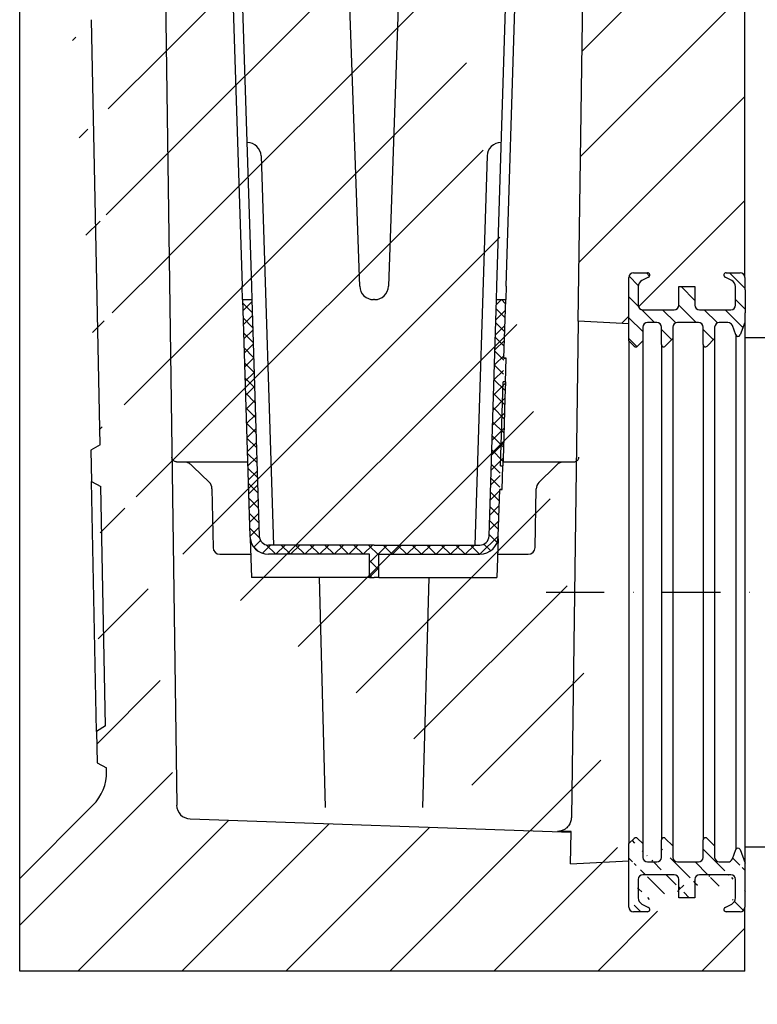
# Model space of a CAD drawing. Units: millimetres. Extents: x 0 to 2446, y 0 to 1711.
# Drawn here: x 1856 to 2015, y 685 to 897 of the extents above; entities that cross this region are included whole.
import ezdxf

# ---------------------------------------------------------------- set-up
doc = ezdxf.new("R2010")
doc.units = ezdxf.units.MM
doc.header["$LTSCALE"] = 5
doc.header["$PDSIZE"] = -1
doc.linetypes.add('STRICHPUNKT', pattern=[1, 0.5, -0.25, 0, -0.25])
for name, color, linetype in [('BEMASS', 3, 'Continuous'), ('DUENN', 4, 'Continuous'), ('DUENN-18', 94, 'Continuous'), ('MITTE', 1, 'STRICHPUNKT'), ('SCHRAFF', 6, 'Continuous'), ('SICHTBAR', 7, 'Continuous')]:
    doc.layers.add(name, color=color, linetype=linetype)
doc.styles.add('BEMSTIL', font='isocp3.shx', dxfattribs={"width": 0.8})
doc.dimstyles.new('BEMASS$0', dxfattribs={"dimscale": 10, "dimtxt": 3.5, "dimasz": 3.5, "dimexe": 2, "dimexo": 0, "dimgap": 1, "dimtad": 1, "dimdec": 1, "dimtxsty": 'BEMSTIL', "dimcen": 3, "dimclrd": 3, "dimclre": 3, "dimclrt": 4, "dimadec": 0, "dimazin": 0, "dimtfac": 1, "dimtdec": 1, "dimtofl": 0, "dimtmove": 0, "dimatfit": 0, "dimfxl": 1, "dimtolj": 1, "dimlwd": -1, "dimlwe": -1, "dimarcsym": 0})

# ---------------------------------------------------------------- blocks, each defined once
blk = doc.blocks.new('*D10')
at = {"layer": 'BEMASS', "color": 3, "transparency": 16777216}
for p, q in [((1856.181341600852, 671.9369386249174), (1856.181341600852, 568.3990265926751)), ((2012.681341600852, 671.9369386249174), (2012.681341600852, 568.3990265926751)), ((1891.181341600852, 588.3990265926751), (1977.681341600852, 588.3990265926751))]:
    blk.add_line(p, q, dxfattribs=at)
for points in [[(1891.181341600852, 594.2323599260085), (1891.181341600852, 582.5656932593417), (1856.181341600852, 588.3990265926751)], [(1977.681341600852, 594.2323599260085), (1977.681341600852, 582.5656932593417), (2012.681341600852, 588.3990265926751)]]:
    blk.add_solid(points, dxfattribs=at)
at = {"layer": 'Defpoints', "color": 0, "transparency": 16777216}
for p in [(1856.181341600852, 691.9369386249174), (2012.681341600852, 691.9369386249174), (2012.681341600852, 588.3990265926751)]:
    blk.add_point(p, dxfattribs=at)
at = {"layer": 'BEMASS', "color": 4, "transparency": 16777216, "insert": (1934.431341600852, 618.5240265926751), "char_height": 35, "attachment_point": 5, "style": 'BEMSTIL', "bg_fill": 3, "box_fill_scale": 1.1, "bg_fill_color": 256, "bg_fill_true_color": 13158600, "bg_fill_transparency": 0}
blk.add_mtext('\\A1;156,5', dxfattribs=at)

msp = doc.modelspace()

# ---------------------------------------------------------------- hatches: boundary and pattern name
at = {"layer": 'DUENN-18'}
h = msp.add_hatch(dxfattribs=at)
h.set_pattern_fill('ANSI31', color=256, angle=90)
h.set_pattern_definition([(135, (118.725512948012, -140.2784840503081), (-2.245064030267288, -2.245064030267288), [])])
edge = h.paths.add_edge_path()
edge.add_line((2012.781341600851, 837.7826674356479), (2012.781341600851, 836.5451674356482))
edge.add_line((2012.781341600851, 836.5451674356482), (2012.781341600851, 835.307667435648))
edge.add_line((2012.781341600851, 835.307667435648), (2012.781341600851, 834.0701674356478))
edge.add_line((2012.781341600851, 834.0701674356478), (2012.781341600851, 833.1701674356477))
edge.add_line((2012.781341600851, 833.1701674356482), (2012.681341600852, 833.1701674356482))
edge.add_line((2012.681341600852, 833.1701674356482), (2012.681341600852, 831.9869386249175))
edge.add_line((2012.681341600852, 831.9869386249175), (2011.68763603025, 829.3127767554668))
edge.add_arc((2011.218948881686, 829.4869386249175), 0.5000000000000425, 200.3848217249162, 339.6151782750975, ccw=False)
edge.add_line((2010.750261733122, 829.3127767554665), (2009.99871589798, 831.3352623638189))
edge.add_arc((2009.061341600851, 830.986938624917), 1.000000000000114, 20.38482172490249, 90)
edge.add_line((2009.061341600851, 831.9869386249175), (2007.181341600851, 831.9869386249175))
edge.add_arc((2007.181341600852, 830.986938624917), 1.000000000000227, 90, 180)
edge.add_line((2006.181341600851, 830.986938624917), (2006.181341600851, 828.5298318437308))
edge.add_line((2006.181341600851, 828.5298318437308), (2004.534894991445, 826.8833852343239))
edge.add_arc((2004.181341600851, 827.236938624917), 0.5000000000001648, 179.9999999998958, 315.00000000001404, ccw=False)
edge.add_line((2003.681341600851, 827.236938624917), (2003.681341600851, 830.986938624917))
edge.add_arc((2002.681341600852, 830.986938624917), 1.000000000000114, 0, 90)
edge.add_line((2002.681341600852, 831.9869386249175), (1998.181341600851, 831.9869386249175))
edge.add_arc((1998.181341600851, 830.986938624917), 1.000000000000114, 90, 180)
edge.add_line((1997.181341600852, 830.986938624917), (1997.181341600852, 828.5298318437308))
edge.add_line((1997.181341600852, 828.5298318437308), (1995.534894991445, 826.8833852343239))
edge.add_arc((1995.181341600852, 827.236938624917), 0.5, 179.9999999998828, 314.99999999997715, ccw=False)
edge.add_line((1994.681341600852, 827.236938624917), (1994.681341600852, 830.986938624917))
edge.add_arc((1993.681341600851, 830.986938624917), 1.000000000000227, 0, 90)
edge.add_line((1993.681341600851, 831.9869386249175), (1991.681341600851, 831.9869386249175))
edge.add_arc((1991.681341600851, 830.986938624917), 1.000000000000114, 90, 180)
edge.add_line((1990.681341600851, 830.986938624917), (1990.681341600851, 828.0298318437306))
edge.add_line((1990.681341600851, 828.0298318437308), (1989.534894991445, 826.8833852343241))
edge.add_arc((1989.181341600851, 827.236938624917), 0.5000000000001648, 224.9999999999906, 315.00000000001404, ccw=False)
edge.add_line((1988.827788210257, 826.8833852343241), (1987.681341600851, 828.029831843731))
edge.add_line((1987.681341600851, 828.0298318437308), (1987.681341600851, 841.7369386249175))
edge.add_arc((1988.681341600851, 841.7369386249175), 1, 90, 180, ccw=False)
edge.add_line((1988.681341600851, 842.7369386249175), (1991.681341600851, 842.7369386249175))
edge.add_arc((1991.681341600851, 842.236938624917), 0.5000000000001137, -62.98111437256438, 90, ccw=False)
edge.add_line((1991.90848368356, 841.7915102083757), (1990.499915352726, 841.0732238745425))
edge.add_arc((1991.181341600851, 839.736938624917), 1.500000000000119, 117.0188856274356, 179.9999999999544)
edge.add_line((1989.681341600852, 839.736938624917), (1989.681341600852, 835.736938624917))
edge.add_arc((1990.681341600851, 835.7369386249175), 1.000000000000114, 180, 270)
edge.add_line((1990.681341600851, 834.736938624917), (1997.431341600851, 834.736938624917))
edge.add_arc((1997.431341600852, 835.7369386249175), 1.000000000000114, 270, 360)
edge.add_line((1998.431341600851, 835.7369386249175), (1998.431341600851, 839.7369386249172))
edge.add_line((1998.431341600851, 839.736938624917), (2001.931341600851, 839.736938624917))
edge.add_line((2001.931341600852, 839.736938624917), (2001.931341600852, 835.736938624917))
edge.add_arc((2002.931341600851, 835.7369386249175), 1.000000000000114, 180, 270)
edge.add_line((2002.931341600851, 834.736938624917), (2009.681341600851, 834.736938624917))
edge.add_arc((2009.681341600852, 835.7369386249175), 1.000000000000114, 270, 360)
edge.add_line((2010.681341600851, 835.7369386249175), (2010.681341600851, 839.7369386249172))
edge.add_arc((2009.181341600851, 839.736938624917), 1.500000000000119, 0, 62.98111437256438)
edge.add_line((2009.862767848977, 841.0732238745422), (2008.454199518143, 841.7915102083753))
edge.add_arc((2008.681341600851, 842.236938624917), 0.5000000000001137, 90, 242.9811143725644, ccw=False)
edge.add_line((2008.681341600851, 842.7369386249175), (2011.681341600851, 842.7369386249175))
edge.add_arc((2011.681341600851, 841.7369386249175), 1.000000000000227, 0, 90, ccw=False)
edge.add_line((2012.681341600852, 841.7369386249175), (2012.681341600852, 839.9201674356482))
edge.add_line((2012.681341600852, 839.9201674356482), (2012.781341600851, 839.9201674356482))
edge.add_line((2012.781341600851, 839.9201674356482), (2012.781341600851, 839.0201674356483))
edge.add_line((2012.781341600851, 839.0201674356481), (2012.781341600851, 837.7826674356479))
edge = h.paths.add_edge_path()
edge.add_line((1987.681341600851, 831.736938624917), (1987.681341600851, 841.736938624917))
edge.add_line((1987.681341600851, 705.7369386249171), (1987.681341600851, 715.7369386249171))
edge.add_spline(control_points=[(2012.781341600851, 708.7129606572008), (2012.781341600851, 708.7136965154206), (2012.781341600851, 708.7151680886033), (2012.781341600851, 708.7322550255873), (2012.781341600851, 708.7608945918972), (2012.781341600851, 708.8051521332187), (2012.781341600851, 708.8711921544585), (2012.781341600851, 708.931855320102), (2012.781341600851, 708.9780602688521), (2012.781341600851, 708.9862641199489)], knot_values=[0, 0, 0, 0, 0.1353742486776742, 0.2707221426803251, 0.4060034556907333, 0.5414046105746105, 0.676747199107298, 0.9426053287177337, 1, 1, 1, 1], degree=3, periodic=0)
edge.add_line((2012.781341600851, 708.7129606572008), (2012.681341600852, 708.7129606572008))
edge.add_line((2012.781341600851, 708.9888689446226), (2012.78134160085, 710.7746058012145))
edge.add_line((2012.78134160085, 710.7746058012145), (2012.781341600852, 715.2178285435667))
edge.add_line((1987.681341600851, 705.7369386249173), (1987.681341600851, 719.4440454061038))
edge.add_line((1989.681341600852, 711.7369386249173), (1989.681341600852, 707.7369386249171))
edge.add_line((1990.681341600851, 719.4440454061038), (1990.681341600851, 716.4869386249171))
edge.add_line((1997.181341600852, 718.9440454061038), (1997.181341600852, 716.4869386249171))
edge.add_line((1995.534894991444, 720.5904920155104), (1997.181341600851, 718.9440454061038))
edge.add_arc((1995.181341600852, 720.2369386249171), 0.5, 45.00000000002281, 179.9999999998958)
edge.add_line((1994.681341600852, 716.4869386249171), (1994.681341600852, 720.2369386249171))
edge.add_arc((1993.681341600851, 716.4869386249171), 1.000000000000227, 270, 360)
edge.add_line((1987.681341600851, 719.4440454061038), (1988.827788210257, 720.5904920155104))
edge.add_arc((1997.431341600852, 711.7369386249173), 0.9999999999998863, 0, 90)
edge.add_line((1998.431341600851, 707.7369386249171), (1998.431341600851, 711.7369386249171))
edge.add_line((2001.931341600852, 707.7369386249171), (1998.431341600851, 707.7369386249171))
edge.add_line((2001.931341600852, 711.7369386249173), (2001.931341600852, 707.7369386249171))
edge.add_arc((2002.931341600851, 711.7369386249173), 0.9999999999998863, 90, 180)
edge.add_line((2009.681341600852, 712.7369386249171), (2002.931341600851, 712.7369386249171))
edge.add_arc((2009.681341600852, 711.7369386249173), 0.9999999999998863, 0, 90)
edge.add_line((2010.681341600851, 707.7369386249171), (2010.681341600851, 711.7369386249171))
edge.add_arc((2009.181341600851, 707.7369386249171), 1.5, 297.0188856274356, 360)
edge.add_line((2008.454199518143, 705.6823670414589), (2009.862767848977, 706.4006533752921))
edge.add_arc((2008.681341600851, 705.2369386249171), 0.5000000000000396, 117.0188856274356, 270)
edge.add_line((2011.681341600851, 704.7369386249173), (2008.681341600851, 704.7369386249173))
edge.add_arc((2011.681341600851, 705.7369386249173), 1.000000000000227, 270, 360)
edge.add_line((2012.681341600852, 708.7129606572008), (2012.681341600852, 705.7369386249173))
edge.add_line((2011.68763603025, 718.161100494368), (2012.781341600852, 715.2178285435663))
edge.add_arc((2011.218948881686, 717.9869386249171), 0.5000000000000822, 20.38482172491679, 159.6151782750746)
edge.add_line((2009.99871589798, 716.1386148860157), (2010.750261733122, 718.161100494368))
edge.add_arc((2009.061341600851, 716.4869386249171), 1.000000000000046, 270, 339.6151782751002)
edge.add_line((2007.181341600852, 715.4869386249171), (2009.061341600851, 715.4869386249171))
edge.add_arc((2007.181341600852, 716.4869386249171), 1.000000000000227, 180, 270)
edge.add_line((2006.181341600851, 718.9440454061038), (2006.181341600851, 716.4869386249171))
edge.add_line((2004.534894991445, 720.5904920155104), (2006.181341600851, 718.9440454061038))
edge.add_arc((2004.181341600851, 720.2369386249171), 0.5000000000001648, 44.99999999998595, 179.9999999999088)
edge.add_line((2003.681341600851, 716.4869386249171), (2003.681341600851, 720.2369386249171))
edge.add_arc((2002.681341600852, 716.4869386249171), 1, 270, 360)
edge.add_line((1998.181341600851, 715.4869386249171), (2002.681341600851, 715.4869386249171))
edge.add_arc((1998.181341600851, 716.4869386249171), 1, 180, 270)
edge.add_line((1991.681341600851, 715.4869386249171), (1993.681341600851, 715.4869386249171))
edge.add_arc((1991.681341600851, 716.4869386249171), 1, 180, 270)
edge.add_arc((1991.681341600851, 705.2369386249171), 0.5000000000000396, 270, 422.9811143725644)
edge.add_line((1989.534894991445, 720.5904920155107), (1990.681341600851, 719.4440454061038))
edge.add_line((1997.431341600852, 712.7369386249171), (1990.681341600851, 712.7369386249171))
edge.add_line((1990.499915352726, 706.4006533752923), (1991.90848368356, 705.6823670414591))
edge.add_arc((1989.181341600851, 720.2369386249171), 0.5000000000003256, 44.99999999999056, 134.9999999999772)
edge.add_arc((1991.181341600851, 707.7369386249171), 1.499999999999917, 179.9999999999544, 242.9811143725644)
edge.add_arc((1990.681341600851, 711.7369386249173), 0.9999999999998863, 90, 180)
edge.add_line((1991.681341600851, 704.7369386249173), (1988.681341600851, 704.7369386249173))
edge.add_arc((1988.681341600851, 705.7369386249173), 1, 180, 270)
h = msp.add_hatch(dxfattribs=at)
h.set_pattern_fill('ANSI37', color=256, scale=0.7)
h.set_pattern_definition([(45, (42.8963814952408, -90.27848405030807), (-1.571544821187102, 1.571544821187102), []), (135, (42.8963814952408, -90.27848405030807), (-1.571544821187102, -1.571544821187101), [])])
edge = h.paths.add_edge_path()
edge.add_line((1933.681341566336, 776.9369386249169), (1933.681341566336, 781.9369386249169))
edge.add_line((1933.681341566336, 781.9369386249169), (1955.489237946593, 781.9369386249165))
edge.add_arc((1955.48923794659, 785.9369386249169), 4.00000000000017, 270, 358.2000000000024)
edge.add_line((1959.487264188053, 785.8112955886046), (1959.806074690263, 795.9560102604079))
edge.add_line((1959.806074690263, 795.9560102604078), (1960.305827970446, 795.9403048808688))
edge.add_line((1960.305827970446, 795.940304880869), (1960.466470195111, 801.0520233536672))
edge.add_line((1960.466470195111, 801.0520233536672), (1959.966716914928, 801.0677287332062))
edge.add_line((1959.966716914928, 801.067728733206), (1960.536526358309, 819.1993592169292))
edge.add_line((1960.536526358309, 819.1993592169297), (1961.036279638492, 819.1836538373907))
edge.add_line((1961.036279638492, 819.1836538373905), (1961.196921863157, 824.2953723101887))
edge.add_line((1961.196921863157, 824.2953723101887), (1960.697168582974, 824.3110776897279))
edge.add_line((1960.697168582974, 824.3110776897279), (1961.09395224775, 836.936938624917))
edge.add_line((1961.09395224775, 836.9369386249173), (1959.092964881275, 836.9369386249173))
edge.add_line((1959.092964881275, 836.9369386249173), (1957.488251067322, 785.8741171067609))
edge.add_arc((1955.48923794659, 785.9369386249169), 2.000000000000199, 270, 358.2000000000024, ccw=False)
edge.add_line((1955.489237946593, 783.9369386249165), (1932.681341566335, 783.9369386249169))
edge.add_line((1932.681341566336, 783.9369386249169), (1909.873445186077, 783.9369386249169))
edge.add_arc((1909.873445186077, 785.9369386249169), 2, 181.800000000004, 270, ccw=False)
edge.add_line((1907.874432065346, 785.8741171067608), (1906.269718251393, 836.9369386249172))
edge.add_line((1906.269718251393, 836.9369386249173), (1904.268730884918, 836.9369386249173))
edge.add_line((1904.268730884918, 836.9369386249173), (1905.875418944614, 785.8112955886047))
edge.add_arc((1909.873445186077, 785.9369386249169), 4, 181.800000000004, 270)
edge.add_line((1909.873445186077, 781.9369386249169), (1931.681341566334, 781.9369386249169))
edge.add_line((1931.681341566334, 781.9369386249169), (1931.681341566334, 776.9369386249169))
edge.add_line((1931.681341566334, 776.9369386249169), (1932.681341566336, 776.9369386249169))
edge.add_line((1932.681341566335, 776.9369386249172), (1933.681341566336, 776.9369386249169))
edge = h.paths.add_edge_path()
edge.add_line((1961.197153151822, 824.3027320348706), (1961.196921863157, 824.2953723101889))
edge.add_line((1960.305827970446, 795.940304880869), (1960.30559668178, 795.9329451561873))
edge.add_line((1961.197153151822, 824.3027320348706), (1960.69739987164, 824.3184374144096))
edge.add_line((1959.805843401597, 795.9486505357263), (1960.30559668178, 795.9329451561873))

# ---------------------------------------------------------------- linework, layer by layer
at = {"layer": 'DUENN', "linetype": 'STRICHPUNKT', "ltscale": 5}
for p, q in [((2012.681341600852, 828.7369386249175), (2092.681341600852, 828.7369386249175)), ((2012.681341600852, 718.7369386249173), (2092.681341600852, 718.7369386249173))]:
    msp.add_line(p, q, dxfattribs=at)
at = {"layer": 'DUENN-18'}
for p, q in [((1903.943077803316, 910.9718381216194), (1906.178729735866, 839.8322401348096)), ((1929.580235409698, 839.8322401348096), (1927.062283854453, 911.9369386249173)), ((1938.300399278215, 911.9369386249173), (1935.78244772297, 839.8322401348096)), ((1959.183953396801, 839.8322401348096), (1961.419605329351, 910.9718381216194)), ((1902.068892261883, 906.9369386249173), (1904.177742369392, 839.8322401348096)), ((1961.184940763275, 839.8322401348096), (1963.293790870784, 906.9369386249173)), ((1905.203199451661, 870.8741171067609), (1905.297478249791, 870.8741171067609)), ((1960.159483681006, 870.8741171067609), (1960.065204882877, 870.8741171067609)), ((1908.295997930888, 867.9683493839952), (1910.936791401401, 783.9369386249169)), ((1957.066685201779, 867.9683493839952), (1954.425891731266, 783.9369386249169)), ((1904.268730884918, 836.9369386249173), (1904.177742369392, 839.8322401348096)), ((1906.178729735866, 839.8322401348096), (1906.269718251393, 836.9369386249173)), ((1959.092964881275, 836.9369386249173), (1959.183953396801, 839.8322401348096)), ((1961.184940763275, 839.8322401348096), (1961.09395224775, 836.9369386249173)), ((1904.268730884918, 836.9369386249173), (1905.875418944614, 785.8112955886046)), ((1904.268730884918, 836.9369386249173), (1906.269718251393, 836.9369386249173)), ((1906.269718251393, 836.9369386249173), (1907.874432065346, 785.8741171067608)), ((1932.784275241912, 836.9369386249173), (1932.578407890755, 836.9369386249173)), ((1957.488251067322, 785.8741171067608), (1959.092964881275, 836.9369386249173)), ((1959.092964881275, 836.9369386249173), (1961.09395224775, 836.9369386249173)), ((1960.697168582974, 824.3110776897279), (1961.09395224775, 836.9369386249173)), ((1993.681341600851, 831.9869386249175), (1991.681341600851, 831.9869386249175)), ((2002.681341600852, 831.9869386249175), (1998.181341600851, 831.9869386249175)), ((2009.061341600851, 831.9869386249175), (2007.181341600852, 831.9869386249175)), ((2012.681341600852, 831.9869386249175), (2011.68763603025, 829.3127767554665)), ((1990.681341600851, 830.986938624917), (1990.681341600851, 828.0298318437308)), ((1994.681341600852, 827.236938624917), (1994.681341600852, 830.986938624917)), ((1997.181341600852, 830.986938624917), (1997.181341600852, 828.5298318437308)), ((2003.681341600851, 827.236938624917), (2003.681341600851, 830.986938624917)), ((2006.181341600851, 830.986938624917), (2006.181341600851, 828.5298318437308)), ((2010.750261733122, 829.3127767554665), (2009.99871589798, 831.3352623638189)), ((2010.750261733121, 829.3127767554665), (2010.750261733122, 718.161100494368)), ((1988.827788210257, 826.8833852343241), (1987.681341600851, 828.0298318437308)), ((1990.681341600851, 828.0298318437308), (1989.534894991445, 826.8833852343241)), ((1990.681341600851, 828.0298318437308), (1990.681341600851, 719.4440454061038)), ((1994.681341600852, 827.236938624917), (1994.681341600852, 720.2369386249171)), ((1997.181341600852, 828.5298318437308), (1995.534894991444, 826.8833852343241)), ((1997.181341600852, 828.5298318437308), (1997.181341600852, 718.9440454061038)), ((2003.681341600851, 827.236938624917), (2003.681341600851, 720.2369386249171)), ((2006.181341600851, 828.5298318437308), (2004.534894991445, 826.8833852343241)), ((2006.181341600851, 828.5298318437308), (2006.181341600851, 718.9440454061038)), ((1960.697168582974, 824.3110776897279), (1961.196921863157, 824.2953723101887)), ((1961.197153151822, 824.3027320348706), (1960.69739987164, 824.3184374144093)), ((1961.036279638492, 819.1836538373905), (1961.196921863157, 824.2953723101887)), ((1961.197153151822, 824.3027320348706), (1961.196921863157, 824.2953723101887)), ((1959.966716914928, 801.067728733206), (1960.536526358309, 819.1993592169297)), ((1961.036279638492, 819.1836538373905), (1960.536526358309, 819.1993592169297)), ((1961.036279638492, 819.1836538373905), (1960.924600683708, 815.6299718749879)), ((1960.924600683708, 815.6299718749879), (1960.578149149895, 804.6057053160698)), ((1960.578149149895, 804.6057053160698), (1960.466470195111, 801.0520233536672)), ((1890.034211139953, 801.9298479229917), (1891.684586860745, 801.9369386249173)), ((1891.684586860745, 801.9369386249173), (1905.368650196437, 801.9369386249173)), ((1960.494279777852, 801.9369386249173), (1973.608869989645, 801.9369386249173)), ((1973.608869989645, 801.9369386249173), (1975.870550887794, 801.9151854277325)), ((1893.073903601663, 801.3756182255943), (1893.641295575999, 800.8276941650624)), ((1893.641295575999, 800.8276941650624), (1897.073581697446, 797.5131739856556)), ((1959.966716914928, 801.067728733206), (1960.466470195111, 801.0520233536672)), ((1960.305827970446, 795.940304880869), (1960.466470195111, 801.0520233536672)), ((1968.262996448552, 797.4194922085712), (1971.703777449389, 800.8602732094082)), ((1971.703777449389, 800.8602732094082), (1972.194656427271, 801.3511521872902)), ((1871.681392754301, 797.6663824697944), (1873.703818012207, 796.5514253363053)), ((1874.725171914947, 744.8709178576747), (1873.703818012207, 796.5514253363053)), ((1897.683960346841, 796.1093991978528), (1897.905615918273, 783.4107600152612)), ((1959.487264188053, 785.8112955886046), (1959.806074690263, 795.9560102604078)), ((1959.805843401597, 795.9486505357263), (1960.30559668178, 795.9329451561871)), ((1960.305827970446, 795.940304880869), (1959.806074690263, 795.9560102604078)), ((1960.305827970446, 795.940304880869), (1960.30559668178, 795.9329451561871)), ((1967.457067214395, 783.4107600152612), (1967.677514620612, 796.0401834590725)), ((1905.917006485116, 785.3482172939517), (1906.181341566334, 776.9369386249169)), ((1959.445676647551, 785.3482172939517), (1959.181341566334, 776.9369386249169)), ((1932.681341566336, 783.9369386249169), (1909.873445186077, 783.9369386249169)), ((1932.681341566335, 783.9369386249169), (1955.489237946593, 783.9369386249165)), ((1899.405387461007, 781.9369386249174), (1906.024210236117, 781.9369386249174)), ((1931.681341566334, 781.9369386249169), (1909.873445186077, 781.9369386249169)), ((1931.681341566334, 776.9369386249169), (1931.681341566334, 781.9369386249169)), ((1933.681341566336, 781.9369386249169), (1955.489237946593, 781.9369386249165)), ((1933.681341566336, 776.9369386249169), (1933.681341566336, 781.9369386249169)), ((1959.338472896551, 781.9369386249174), (1965.95729567166, 781.9369386249174)), ((1931.681341566334, 776.9369386249169), (1906.181341566334, 776.9369386249169)), ((1920.835989605564, 776.9369386249172), (1922.136540365045, 727.2709088827296)), ((1931.681341566334, 776.9369386249169), (1932.681341566336, 776.9369386249172)), ((1933.681341566336, 776.9369386249169), (1932.681341566335, 776.9369386249172)), ((1933.681341566336, 776.9369386249169), (1959.181341566336, 776.9369386249165)), ((1943.226142767622, 727.2709088827296), (1944.526693527104, 776.9369386249172)), ((1874.725171914947, 744.8709178576747), (1872.748378084262, 743.6769247738181)), ((1987.681341600851, 719.4440454061038), (1988.827788210257, 720.5904920155107)), ((1989.534894991445, 720.5904920155107), (1990.681341600851, 719.4440454061038)), ((1990.681341600851, 719.4440454061038), (1990.681341600851, 716.4869386249171)), ((1994.681341600852, 716.4869386249171), (1994.681341600852, 720.2369386249171)), ((1995.534894991444, 720.5904920155104), (1997.181341600852, 718.9440454061038)), ((1997.181341600852, 718.9440454061038), (1997.181341600852, 716.4869386249171)), ((2003.681341600851, 716.4869386249171), (2003.681341600851, 720.2369386249171)), ((2004.534894991445, 720.5904920155104), (2006.181341600851, 718.9440454061038)), ((2006.181341600851, 718.9440454061038), (2006.181341600851, 716.4869386249171)), ((2009.99871589798, 716.1386148860157), (2010.750261733122, 718.161100494368)), ((2011.68763603025, 718.161100494368), (2012.781341600851, 715.2178285435665)), ((1991.681341600851, 715.4869386249171), (1993.681341600851, 715.4869386249171)), ((1998.181341600851, 715.4869386249171), (2002.681341600852, 715.4869386249171)), ((2007.181341600852, 715.4869386249171), (2009.061341600851, 715.4869386249171))]:
    msp.add_line(p, q, dxfattribs=at)
for centre, radius, start, end in [((1905.297478249791, 867.8741171067609), 3.000000000000114, 1.800000000004032, 90), ((1960.065204882877, 867.8741171067609), 3.000000000000186, 90, 178.199999999996), ((1932.578407890755, 839.9369386249173), 3, 181.9999999999971, 270), ((1932.784275241912, 839.9369386249173), 3.00000000000022, 270, 358.0000000000028), ((1991.681341600851, 830.986938624917), 1.000000000000114, 90, 180), ((1993.681341600851, 830.986938624917), 1.000000000000227, 0, 90), ((1998.181341600851, 830.986938624917), 1.000000000000114, 90, 180), ((2002.681341600852, 830.986938624917), 1.000000000000114, 0, 90), ((2007.181341600852, 830.986938624917), 1.000000000000227, 90, 180), ((2009.061341600851, 830.986938624917), 1.000000000000114, 20.38482172489885, 90), ((2011.218948881686, 829.4869386249175), 0.5000000000000425, 200.3848217249176, 339.6151782751012), ((1995.181341600852, 827.236938624917), 0.5, 179.9999999998828, 314.9999999999741), ((2004.181341600851, 827.236938624917), 0.5000000000001648, 179.9999999998958, 315.000000000011), ((1989.181341600851, 827.236938624917), 0.5000000000001648, 224.9999999999908, 315.000000000011), ((1895.684264956528, 796.0744943849782), 2.000000000000023, 0.9999999999952632, 46.00000000000673), ((1969.677210010925, 796.0052786461979), 1.999999999999855, 135.0000000000092, 178.9999999999982), ((1909.873445186077, 785.9369386249169), 4, 181.800000000004, 270), ((1909.873445186077, 785.9369386249169), 2, 181.800000000004, 270), ((1955.48923794659, 785.9369386249169), 2.000000000000199, 270, 358.2000000000025), ((1955.48923794659, 785.9369386249169), 4.00000000000017, 270, 358.2000000000025), ((1899.405387461007, 783.4369386249174), 1.5, 181.0000000000018, 270), ((1965.95729567166, 783.4369386249174), 1.500000000000021, 270, 358.9999999999982), ((1989.181341600851, 720.2369386249171), 0.5000000000003256, 44.99999999999079, 134.9999999999741), ((1995.181341600852, 720.2369386249171), 0.5, 45.00000000002591, 179.9999999998958), ((2004.181341600851, 720.2369386249171), 0.5000000000001648, 44.99999999998906, 179.9999999999088), ((2011.218948881686, 717.9869386249171), 0.5000000000000822, 20.38482172491791, 159.6151782750752), ((1991.681341600851, 716.4869386249171), 1, 180, 270), ((1993.681341600851, 716.4869386249171), 1.000000000000227, 270, 0), ((1998.181341600851, 716.4869386249171), 1, 180, 270), ((2002.681341600852, 716.4869386249171), 1, 270, 0), ((2007.181341600852, 716.4869386249171), 1.000000000000227, 180, 270), ((2009.061341600851, 716.4869386249171), 1.000000000000046, 270, 339.6151782751015)]:
    msp.add_arc(centre, radius, start, end, dxfattribs=at)
for points, knots in [([(1890.034211139953, 801.9298479229917), (1889.924168791897, 801.9298479229917), (1889.832347569296, 801.9467484313557), (1889.669222571961, 801.9949592361152), (1889.598714178816, 802.0268165657706), (1889.412453667926, 802.1336629023378), (1889.31961560575, 802.2206125088944), (1889.175316859717, 802.4045268159623), (1889.123973444337, 802.5023436172121), (1889.05445747636, 802.7031866059231), (1889.036573205442, 802.8061982815427), (1889.034428695583, 802.908989736846)], [0, 0, 0, 0, 0.124999999999997, 0.124999999999997, 0.249999999999994, 0.249999999999994, 0.499999999999996, 0.499999999999996, 0.749999999999998, 0.749999999999998, 1, 1, 1, 1]), ([(1891.684586860745, 801.9369386249173), (1891.813583012279, 801.9369386249173), (1891.940508287323, 801.9245755182797), (1892.190379244718, 801.8761060392353), (1892.314543467632, 801.8394596751659), (1892.552268025116, 801.74347151147), (1892.665189474872, 801.6847070963149), (1892.879314595379, 801.5459450750418), (1892.981002584547, 801.4653316949916), (1893.073903601663, 801.3756182255947)], [0, 0, 0, 0, 0.25, 0.25, 0.5, 0.5, 0.75, 0.75, 1, 1, 1, 1]), ([(1972.194656427271, 801.3511521872902), (1972.2880113264, 801.4445070864194), (1972.388965153216, 801.5271544974735), (1972.605449002367, 801.6719027898389), (1972.7223494396, 801.7344988450413), (1972.96425698119, 801.8347308948864), (1973.088783736068, 801.872543926564), (1973.344926355666, 801.9237429315876), (1973.476980743584, 801.9369386249173), (1973.608869989645, 801.9369386249173)], [0, 0, 0, 0, 0.25, 0.25, 0.5, 0.5, 0.75, 0.75, 1, 1, 1, 1]), ([(1975.870550887794, 801.9151854277325), (1975.980593235849, 801.9151854277325), (1976.072414458451, 801.9320859360964), (1976.235539455785, 801.9802967408559), (1976.30604784893, 802.0121540705113), (1976.492308359821, 802.1190004070786), (1976.585146421997, 802.2059500136352), (1976.729445168029, 802.389864320703), (1976.780788583409, 802.4876811219528), (1976.850304551386, 802.6885241106638), (1976.868188822304, 802.7915357862871), (1976.870333332163, 802.8943272415868)], [0, 0, 0, 0, 0.124999999999997, 0.124999999999997, 0.249999999999994, 0.249999999999994, 0.499999999999996, 0.499999999999996, 0.749999999999998, 0.749999999999998, 1, 1, 1, 1])]:
    msp.add_open_spline(points, degree=3, knots=knots, dxfattribs=at)
at = {"layer": 'MITTE', "ltscale": 5}
msp.add_line((1969.844512310128, 773.7369386249173), (2109.302876791696, 773.7369386249173), dxfattribs=at)
at = {"layer": 'SICHTBAR'}
for p, q in [((1882.681341600851, 1251.436938624917), (1890.098824105705, 727.7626737822228)), ((1976.744700879223, 832.3101036779544), (1982.681341600851, 1251.436938624918)), ((2012.681341600851, 841.7369386249175), (2012.681341600852, 912.4369386249173)), ((1856.181341600852, 719.1491040473207), (1856.181341600852, 904.6113362725496)), ((1873.524813418742, 805.6090577656482), (1871.710883463805, 897.3939134854404)), ((1988.681341600851, 842.7369386249175), (1991.681341600851, 842.7369386249175)), ((2008.681341600851, 842.7369386249175), (2011.681341600851, 842.7369386249175)), ((1987.681341600851, 828.0298318437308), (1987.681341600851, 841.7369386249175)), ((1991.90848368356, 841.7915102083757), (1990.499915352726, 841.0732238745422)), ((2009.862767848977, 841.0732238745422), (2008.454199518143, 841.7915102083757)), ((2012.681341600852, 841.7369386249175), (2012.681341600852, 839.9201674356482)), ((1989.681341600852, 839.736938624917), (1989.681341600852, 835.7369386249175)), ((1998.431341600851, 835.7369386249175), (1998.431341600851, 839.736938624917)), ((1998.431341600851, 839.736938624917), (2001.931341600852, 839.736938624917)), ((2001.931341600852, 839.736938624917), (2001.931341600852, 835.7369386249175)), ((2010.681341600851, 835.7369386249175), (2010.681341600851, 839.736938624917)), ((2012.681341600852, 839.9201674356482), (2012.781341600851, 839.9201674356482)), ((2012.781341600851, 839.0201674356481), (2012.781341600851, 839.9201674356482)), ((2012.781341600851, 839.0201674356481), (2012.781341600851, 837.7826674356479)), ((2012.781341600851, 837.7826674356479), (2012.781341600851, 836.5451674356482)), ((2012.781341600851, 836.5451674356482), (2012.781341600851, 835.307667435648)), ((1990.681341600851, 834.736938624917), (1997.431341600852, 834.736938624917)), ((2002.931341600851, 834.736938624917), (2009.681341600852, 834.736938624917)), ((2012.781341600851, 835.307667435648), (2012.781341600851, 834.0701674356478)), ((2012.781341600851, 833.1701674356482), (2012.781341600851, 834.0701674356478)), ((1976.744700879223, 832.3101036779544), (1975.247190721354, 725.0932435018473)), ((1987.681341600851, 831.736938624917), (1976.744700879223, 832.3101036779544)), ((2012.781341600851, 833.1701674356482), (2012.681341600852, 833.1701674356482)), ((2012.681341600852, 833.1701674356482), (2012.681341600852, 831.9869386249175)), ((2012.681341600852, 831.9869386249175), (2012.681341600852, 717.3516661447769)), ((1987.681341600851, 828.0298318437308), (1987.681341600851, 719.4440454061038)), ((1873.524813418742, 805.6090577656482), (1871.548019588056, 804.4150646817916)), ((1871.548019588056, 804.4150646817916), (1871.681392754301, 797.6663824697944)), ((1872.748378084262, 743.6769247738181), (1871.681392754301, 797.6663824697944)), ((1872.748378084262, 743.6769247738181), (1872.881751250506, 736.9282425618209)), ((1872.881751250506, 736.9282425618209), (1874.904176508412, 735.8132854283314)), ((1874.919909727747, 735.0171845299857), (1874.904176508412, 735.8132854283314)), ((1856.181341600852, 711.9369386249174), (1871.992929818136, 727.7485268422016)), ((1892.954840378555, 724.8083513202133), (1975.181341600851, 721.9369386249174)), ((1975.038169052173, 715.0743380285486), (1975.181341600851, 721.9369386249174)), ((1975.181341600851, 721.9369386249174), (1975.184415299435, 722.0842683045827)), ((1856.181341600852, 711.9369386249174), (1856.181341600852, 719.1491040473207)), ((1987.681341600851, 705.7369386249173), (1987.681341600851, 719.4440454061038)), ((2012.781341600851, 717.3516661447769), (2012.681341600852, 717.3516661447769)), ((1975.038169052173, 715.0743380285486), (1987.681341600851, 715.7369386249171)), ((1987.681341600851, 705.7369386249171), (1987.681341600851, 715.7369386249171)), ((2012.781341600851, 714.1486459966151), (2012.781341600851, 716.5116033442456)), ((1997.431341600852, 712.7369386249171), (1990.681341600851, 712.7369386249171)), ((2009.681341600852, 712.7369386249171), (2002.931341600851, 712.7369386249171)), ((1989.681341600852, 711.7369386249173), (1989.681341600852, 707.7369386249171)), ((1998.431341600851, 707.7369386249171), (1998.431341600851, 711.7369386249173)), ((2001.931341600852, 711.7369386249173), (2001.931341600852, 707.7369386249171)), ((2010.681341600851, 707.7369386249171), (2010.681341600851, 711.7369386249173)), ((2012.78134160085, 710.7746058012145), (2012.781341600848, 712.0978373669976)), ((2012.781341600851, 710.6153044072008), (2012.78134160085, 710.7746058012145)), ((2012.78134160085, 710.4354766559646), (2012.781341600851, 710.6153044072008)), ((2012.781341600851, 708.9888689446226), (2012.78134160085, 710.4354766559646)), ((2012.681341600852, 708.7129606572008), (2012.681341600852, 705.7369386249173)), ((2012.781341600851, 708.7129606572008), (2012.681341600852, 708.7129606572008)), ((1990.499915352726, 706.4006533752923), (1991.90848368356, 705.6823670414589)), ((2001.931341600852, 707.7369386249171), (1998.431341600851, 707.7369386249171)), ((2008.454199518143, 705.6823670414589), (2009.862767848977, 706.4006533752923)), ((1991.681341600851, 704.7369386249173), (1988.681341600851, 704.7369386249173)), ((2011.681341600851, 704.7369386249173), (2008.681341600851, 704.7369386249173))]:
    msp.add_line(p, q, dxfattribs=at)
for centre, radius, start, end in [((1988.681341600851, 841.7369386249175), 1, 90, 180), ((1991.681341600851, 842.236938624917), 0.5000000000001137, 297.0188856274354, 90), ((2008.681341600851, 842.236938624917), 0.5000000000001137, 90, 242.9811143725646), ((2011.681341600851, 841.7369386249175), 1.000000000000227, 0, 90), ((1991.181341600851, 839.736938624917), 1.500000000000119, 117.0188856274354, 179.9999999999544), ((2009.181341600851, 839.736938624917), 1.500000000000119, 0, 62.98111437256461), ((1990.681341600851, 835.7369386249175), 1.000000000000114, 180, 270), ((1997.431341600852, 835.7369386249175), 1.000000000000114, 270, 0), ((2002.931341600851, 835.7369386249175), 1.000000000000114, 180, 270), ((2009.681341600852, 835.7369386249175), 1.000000000000114, 270, 0), ((1864.92186200627, 734.8195946540669), 10.00000000000025, 315.0000000000092, 1.132180275134007), ((1893.059538868663, 727.8065238012708), 3.000000000000099, 181.1951727079066, 267.9999999999964), ((1990.681341600851, 711.7369386249173), 0.9999999999998863, 90, 180), ((1997.431341600852, 711.7369386249173), 0.9999999999998863, 0, 90), ((2002.931341600851, 711.7369386249173), 0.9999999999998863, 90, 180), ((2009.681341600852, 711.7369386249173), 0.9999999999998863, 0, 90), ((1991.181341600851, 707.7369386249171), 1.499999999999917, 179.9999999999544, 242.9811143725646), ((2009.181341600851, 707.7369386249171), 1.5, 297.0188856274354, 0), ((1988.681341600851, 705.7369386249173), 1, 180, 270), ((1991.681341600851, 705.2369386249171), 0.5000000000000396, 270, 62.98111437256461), ((2008.681341600851, 705.2369386249171), 0.5000000000000396, 117.0188856274354, 270), ((2011.681341600851, 705.7369386249173), 1.000000000000227, 270, 0)]:
    msp.add_arc(centre, radius, start, end, dxfattribs=at)
for points, knots in [([(1975.247190721354, 725.093243501847), (1975.240491059952, 724.772112804936), (1975.185810045826, 724.4604180822452), (1975.032450152955, 724.0061228349431), (1974.969242617462, 723.8569094481105), (1974.815351372998, 723.5629118731016), (1974.724221164797, 723.4175103998533), (1974.510736250537, 723.1359553433423), (1974.387852706568, 722.9988184740697), (1974.102067126397, 722.7376535111376), (1973.941013689489, 722.6146255055613), (1973.561753995474, 722.3896052063275), (1973.33942494805, 722.2859256093212), (1972.954914512301, 722.1718949650614), (1972.818282543228, 722.141110505546), (1972.538401880517, 722.0997434293141), (1972.391583914975, 722.0887903624745), (1972.246443474558, 722.0890241913932)], [0, 0, 0, 0, 0.2500000000000008, 0.2500000000000008, 0.3750000000000012, 0.3750000000000012, 0.5000000000000016, 0.5000000000000016, 0.625000000000002, 0.625000000000002, 0.7500000000000023, 0.7500000000000023, 0.8750000000000027, 0.8750000000000027, 0.9375000000000013, 0.9375000000000013, 1, 1, 1, 1]), ([(2012.781341600851, 717.3045720942456), (2012.781341600851, 717.3142685612546), (2012.781341600851, 717.3336339769845), (2012.781341600851, 717.3506346848773), (2012.781341600851, 717.3500725602772), (2012.781341600851, 717.3498612139389)], [0, 0, 0, 0, 0.3849175334007305, 0.7687426821682948, 1, 1, 1, 1]), ([(2012.781341600851, 716.5116033442456), (2012.781341600851, 716.5395468244395), (2012.781341600851, 716.5953912997965), (2012.781341600851, 716.6809584554743), (2012.781341600851, 716.7685831510008), (2012.781341600851, 716.8571255992953), (2012.781341600851, 716.9452494680546), (2012.781341600851, 717.0284073308911), (2012.781341600851, 717.1042072163126), (2012.781341600851, 717.1711419427235), (2012.781341600851, 717.2279254599406), (2012.781341600851, 717.2717334024566), (2012.781341600851, 717.2936206192652), (2012.781341600851, 717.3045720942456)], [0, 0, 0, 0, 0.09335873051947628, 0.1865755192145805, 0.2799247820587763, 0.3733346758555505, 0.4666271323563911, 0.5599939530252539, 0.6480039508465714, 0.7360182517656347, 0.8240639588436811, 0.9119687455134218, 0.9999999999999999, 0.9999999999999999, 0.9999999999999999, 0.9999999999999999]), ([(2012.781341600851, 714.133397168866), (2012.781341600851, 714.139455337153), (2012.781341600851, 714.1476476976158), (2012.781341600851, 714.1457265930677), (2012.781341600851, 714.1452261260393)], [0, 0, 0, 0, 0.739489957035278, 0.9999999999999999, 0.9999999999999999, 0.9999999999999999, 0.9999999999999999]), ([(2012.781341600851, 713.6697097982038), (2012.781341600851, 713.6997628669752), (2012.781341600851, 713.7680960241747), (2012.781341600851, 713.8718421897089), (2012.781341600851, 713.9644692229682), (2012.781341600851, 714.0365502151436), (2012.781341600851, 714.0798797409267), (2012.781341600851, 714.1153595090706), (2012.781341600851, 714.1273841158169), (2012.781341600851, 714.133397168866)], [0, 0, 0, 0, 0.1526833142548506, 0.347163645553722, 0.5415896207105361, 0.6562583715528414, 0.7707693086056577, 0.8853703628753534, 1, 1, 1, 1]), ([(2012.781341600851, 713.652928418866), (2012.781341600851, 713.6584955946322), (2012.781341600851, 713.6659528725007), (2012.781341600851, 713.6642417312374), (2012.781341600851, 713.6638080298577)], [0, 0, 0, 0, 0.7465426210839871, 1, 1, 1, 1]), ([(2012.781341600851, 713.3971159717074), (2012.781341600851, 713.4035925673189), (2012.781341600851, 713.4316060872303), (2012.781341600851, 713.4762779437846), (2012.781341600851, 713.5296837374268), (2012.781341600851, 713.574904533537), (2012.781341600851, 713.6104501579426), (2012.781341600851, 713.6357562262048), (2012.781341600851, 713.6472027587721), (2012.781341600851, 713.652928418866)], [0, 0, 0, 0, 0.04824839112805457, 0.2086910078394267, 0.3693306168310729, 0.5269342313256281, 0.68470444886649, 0.8422862867667092, 1, 1, 1, 1]), ([(2012.781341600851, 713.3841726766356), (2012.781341600851, 713.388567363498), (2012.781341600851, 713.3937419184559), (2012.781341600851, 713.391373854684), (2012.781341600851, 713.3910169587965)], [0, 0, 0, 0, 0.8492878901074677, 0.9999999999999999, 0.9999999999999999, 0.9999999999999999, 0.9999999999999999]), ([(2012.781341600851, 713.0337964206323), (2012.781341600851, 713.056899746363), (2012.781341600851, 713.1063350191513), (2012.781341600851, 713.1798092152673), (2012.781341600851, 713.2474260338751), (2012.781341600851, 713.3026300453774), (2012.781341600851, 713.3417077644923), (2012.781341600851, 713.3696952779616), (2012.781341600851, 713.3793463841638), (2012.781341600851, 713.3841726766356)], [0, 0, 0, 0, 0.1457758020711709, 0.3119233406201429, 0.4779792033645045, 0.6084914788925313, 0.7389734753527206, 0.8694667404447435, 1, 1, 1, 1]), ([(2012.781341600851, 713.0218679891356), (2012.781341600851, 713.0255149631909), (2012.781341600851, 713.030018792526), (2012.781341600851, 713.0281139354362), (2012.781341600851, 713.0277515356353)], [0, 0, 0, 0, 0.8097496117418355, 1, 1, 1, 1]), ([(2012.781341600851, 712.8852421829416), (2012.781341600851, 712.8957934369186), (2012.781341600851, 712.9226230839123), (2012.781341600851, 712.9570307034538), (2012.781341600851, 712.9880226133806), (2012.781341600851, 713.0087089136433), (2012.781341600851, 713.0174805173975), (2012.781341600851, 713.0218679891356)], [0, 0, 0, 0, 0.1394552872540765, 0.3546058256713436, 0.5698008347942998, 0.7848185198564004, 1, 1, 1, 1]), ([(2012.781341600851, 712.645404816934), (2012.781341600851, 712.6571919135157), (2012.781341600851, 712.694552167835), (2012.781341600851, 712.7489491916805), (2012.781341600851, 712.8038132034613), (2012.781341600851, 712.8416470927419), (2012.781341600851, 712.8659810433779), (2012.781341600851, 712.8732783298182), (2012.781341600851, 712.8769273934546)], [0, 0, 0, 0, 0.1001237334564623, 0.3173511067242473, 0.4880120677034647, 0.6586412522177337, 0.8293009595011406, 1, 1, 1, 1]), ([(2012.781341600851, 712.3421837440477), (2012.781341600851, 712.353350003062), (2012.781341600851, 712.3865341333841), (2012.781341600851, 712.4377460408515), (2012.781341600851, 712.4929606393335), (2012.781341600851, 712.540953961278), (2012.781341600851, 712.5796120380675), (2012.781341600851, 712.6085877130232), (2012.781341600851, 712.6275729431833), (2012.781341600851, 712.6343022372504), (2012.781341600851, 712.6376695809548)], [0, 0, 0, 0, 0.06820427108640446, 0.2026909296412757, 0.3371278944970412, 0.4716868319726975, 0.6036851424411417, 0.7359098106086401, 0.8678490748461345, 1, 1, 1, 1]), ([(2012.781341600851, 712.100442191671), (2012.781341600851, 712.1063052148726), (2012.781341600851, 712.1354729983055), (2012.781341600851, 712.1855721124183), (2012.781341600851, 712.2444229534616), (2012.781341600851, 712.2891571808424), (2012.781341600851, 712.3169696419155), (2012.781341600851, 712.3338550962866), (2012.781341600851, 712.3359409809929), (2012.781341600851, 712.3369840947008)], [0, 0, 0, 0, 0.04664308179141122, 0.2320433096745744, 0.4173988194295261, 0.563041657766823, 0.7086797261076495, 0.8543159312176859, 1, 1, 1, 1]), ([(2012.781341600851, 708.7129606572008), (2012.781341600851, 708.7136965154206), (2012.781341600851, 708.7151680886033), (2012.781341600851, 708.7322550255873), (2012.781341600851, 708.7608945918972), (2012.781341600851, 708.8051521332187), (2012.781341600851, 708.8711921544585), (2012.781341600851, 708.931855320102), (2012.781341600851, 708.9780602688521), (2012.781341600851, 708.9862641199489)], [0, 0, 0, 0, 0.1353742486776742, 0.2707221426803251, 0.4060034556907333, 0.5414046105746105, 0.676747199107298, 0.9426053287177337, 1, 1, 1, 1])]:
    msp.add_open_spline(points, degree=3, knots=knots, dxfattribs=at)
msp.add_open_spline([(1975.184415299435, 722.0842683045827), (1974.205151145466, 722.0858611487023), (1973.22582620658, 722.0874463540628), (1972.246443474558, 722.0890241913932)], degree=3, dxfattribs=at)

# ---------------------------------------------------------------- dimensions: what is measured, and where the dimension line sits
at = {"layer": 'BEMASS'}
dim = msp.add_linear_dim(base=(2012.681341600852, 588.3990265926751), p1=(1856.181341600852, 691.9369386249174), p2=(2012.681341600852, 691.9369386249174), dimstyle='BEMASS$0', override={"dimexo": 2, "dimdec": 1, "dimdle": 1, "dimtofl": 1, "dimtfill": 1}, dxfattribs=at)
dim.commit()
dim.dimension.update_dxf_attribs({"geometry": '*D10', "text_midpoint": (1934.431341600852, 618.5240265926751)})

# ---------------------------------------------------------------- next in the draw order: hatches: boundary and pattern name
at = {"layer": 'SCHRAFF'}
h = msp.add_hatch(dxfattribs=at)
h.set_pattern_fill('ANSI31', color=256, scale=5)
h.set_pattern_definition([(45, (-450.9685238669747, -235.8053104332266), (-11.22532015133644, 11.22532015133644), [])])
edge = h.paths.add_edge_path(flags=17)
edge.add_line((2008.181341600855, 1278.236938624917), (2008.181341600855, 1278.036322021203))
edge.add_arc((2006.681341600854, 1278.036322021207), 1.500000000000227, -85.00000000000023, 0, ccw=False)
edge.add_line((2006.812075214976, 1276.54202997407), (1991.050607986734, 1275.163080271063))
edge.add_arc((1991.181341600854, 1273.668788223926), 1.499999999999773, 94.9999999999998, 179.9999999999935)
edge.add_line((1989.681341600855, 1273.668788223926), (1989.681341600855, 1268.861435385948))
edge.add_arc((1991.181341600854, 1268.861435385948), 1.499999999999987, 179.9999999999935, 265.0000000000002)
edge.add_line((1991.050607986734, 1267.36714333881), (1996.812075214976, 1266.863080271063))
edge.add_arc((1996.681341600854, 1265.368788223926), 1.500000000000227, 1.9610979506978765e-11, 85.00000000000023, ccw=False)
edge.add_line((1998.181341600855, 1265.368788223926), (1998.181341600855, 1262.851678099217))
edge.add_arc((1997.681341600855, 1261.437464536844), 1.500000000000225, 1.3017142919125035e-11, 70.52877936552773, ccw=False)
edge.add_line((1999.181341600854, 1261.437464536844), (1999.181341600854, 1259.448924049474))
edge.add_arc((1997.681341600855, 1259.448924049474), 1.500000000000213, -85.00000000000023, 1.3017142919125035e-11, ccw=False)
edge.add_line((1997.812075214976, 1257.954632002336), (1993.812075214976, 1257.604677348233))
edge.add_arc((1993.681341600854, 1259.09896939537), 1.500000000000007, 270, 275.0000000000259, ccw=False)
edge.add_arc((1993.681341600854, 1258.09896939537), 0.5, 180, 270, ccw=False)
edge.add_line((1993.181341600855, 1258.09896939537), (1993.181341600855, 1262.570607450904))
edge.add_arc((1992.181341600855, 1262.570607450904), 1.000000000000067, 2.605510395054913e-11, 85.00000000000021)
edge.add_line((1992.268497343603, 1263.566802148996), (1983.137763729481, 1264.365637829907))
edge.add_arc((1983.181341600855, 1264.863735178953), 0.5000000000001664, 179.9999999999739, 264.9999999999741, ccw=False)
edge.add_line((1982.681341600851, 1264.863735178948), (1982.681341600851, 1251.436938624918))
edge.add_line((1982.681341600851, 1251.436938624918), (1976.744700879222, 832.3101036779544))
edge.add_line((1976.744700879223, 832.3101036779544), (1987.681341600851, 831.736938624917))
edge.add_line((1987.681341600851, 831.736938624917), (1987.681341600851, 841.7369386249175))
edge.add_arc((1988.681341600851, 841.7369386249175), 1, 90, 180, ccw=False)
edge.add_line((1988.681341600851, 842.7369386249175), (1991.681341600851, 842.7369386249175))
edge.add_arc((1991.681341600851, 842.236938624917), 0.5000000000001137, -62.98111437256449, 90, ccw=False)
edge.add_line((1991.90848368356, 841.7915102083757), (1990.499915352726, 841.0732238745422))
edge.add_arc((1991.181341600851, 839.736938624917), 1.500000000000119, 117.0188856274355, 179.9999999999544)
edge.add_line((1989.681341600852, 839.736938624917), (1989.681341600852, 835.7369386249175))
edge.add_arc((1990.681341600851, 835.7369386249175), 1.000000000000114, 180, 270)
edge.add_line((1990.681341600851, 834.736938624917), (1997.431341600852, 834.736938624917))
edge.add_arc((1997.431341600852, 835.7369386249175), 1.000000000000114, 270, 360)
edge.add_line((1998.431341600851, 835.7369386249175), (1998.431341600851, 839.736938624917))
edge.add_line((1998.431341600851, 839.736938624917), (2001.931341600852, 839.736938624917))
edge.add_line((2001.931341600852, 839.736938624917), (2001.931341600852, 835.7369386249175))
edge.add_arc((2002.931341600851, 835.7369386249175), 1.000000000000114, 180, 270)
edge.add_line((2002.931341600851, 834.736938624917), (2009.681341600852, 834.736938624917))
edge.add_arc((2009.681341600852, 835.7369386249175), 1.000000000000114, 270, 360)
edge.add_line((2010.681341600851, 835.7369386249175), (2010.681341600851, 839.736938624917))
edge.add_arc((2009.181341600851, 839.736938624917), 1.500000000000119, 0, 62.98111437256453)
edge.add_line((2009.862767848977, 841.0732238745422), (2008.454199518143, 841.7915102083757))
edge.add_arc((2008.681341600851, 842.236938624917), 0.5000000000001137, 90, 242.9811143725645, ccw=False)
edge.add_line((2008.681341600851, 842.7369386249175), (2011.681341600851, 842.7369386249175))
edge.add_arc((2011.681341600851, 841.7369386249175), 1.000000000000227, 0, 90, ccw=False)
edge.add_line((2012.681341600851, 841.7369386249175), (2012.681341600852, 912.4369386249173))
edge.add_line((2012.681341600852, 912.4369386249173), (2009.181341600851, 915.9369386249173))
edge.add_line((2009.181341600852, 915.9369386249173), (2009.181341600851, 1278.236938624917))
edge.add_line((2009.181341600854, 1278.236938624917), (2008.181341600855, 1278.236938624917))
h.paths.add_polyline_path([(1987.681341600851, 705.7369386249171), (1987.681341600851, 715.7369386249171)], flags=17)
edge = h.paths.add_edge_path()
edge.add_line((1857.181341600852, 1278.236938624917), (1857.181341600852, 1278.036322021203))
edge.add_line((1856.181341600852, 1278.236938624917), (1857.181341600852, 1278.236938624917))
edge.add_arc((1858.681341600852, 1278.036322021207), 1.500000000000227, 180, 265.0000000000002)
edge.add_line((1858.55060798673, 1276.54202997407), (1874.312075214973, 1275.163080271063))
edge.add_arc((1874.181341600852, 1273.668788223926), 1.499999999999773, 6.513775987637282e-12, 85.00000000000021)
edge.add_line((1875.681341600852, 1268.861435385948), (1875.681341600852, 1273.668788223926))
edge.add_arc((1874.181341600852, 1268.861435385948), 1.499999999999987, 274.9999999999998, 360.0000000000065)
edge.add_line((1868.55060798673, 1266.863080271063), (1874.312075214973, 1267.36714333881))
edge.add_arc((1868.681341600852, 1265.368788223926), 1.500000000000227, 94.9999999999998, 179.9999999999805)
edge.add_line((1867.181341600852, 1262.851678099217), (1867.181341600852, 1265.368788223926))
edge.add_arc((1867.681341600852, 1261.437464536844), 1.500000000000225, 109.4712206344723, 179.999999999987)
edge.add_line((1866.181341600852, 1261.437464536844), (1866.181341600852, 1259.448924049474))
edge.add_arc((1867.681341600852, 1259.448924049474), 1.500000000000213, 179.999999999987, 265.0000000000002)
edge.add_line((1867.55060798673, 1257.954632002336), (1871.55060798673, 1257.604677348233))
edge.add_arc((1871.681341600852, 1259.09896939537), 1.500000000000007, 264.9999999999741, 270)
edge.add_arc((1871.681341600852, 1258.09896939537), 0.5, 270, 360)
edge.add_line((1872.181341600852, 1262.570607450904), (1872.181341600852, 1258.09896939537))
edge.add_arc((1873.181341600852, 1262.570607450904), 1.000000000000067, 94.9999999999998, 179.9999999999739)
edge.add_line((1873.094185858103, 1263.566802148996), (1882.224919472225, 1264.365637829907))
edge.add_arc((1882.181341600852, 1264.863735178953), 0.5000000000001664, 275.000000000026, 360.0000000000261)
edge.add_line((1872.748378084261, 743.6769247738181), (1871.681392754301, 797.6663824697944))
edge.add_line((1975.038169052173, 715.0743380285486), (1987.681341600851, 715.7369386249171))
edge.add_line((1975.038169052173, 715.0743380285486), (1975.181341600851, 721.9369386249174))
edge.add_line((1892.954840378555, 724.8083513202133), (1975.181341600851, 721.9369386249174))
edge.add_arc((1893.059538868663, 727.8065238012708), 3.000000000000099, 181.1951727079066, 267.9999999999964)
edge.add_line((1866.712835742328, 905.8565776473665), (1856.181341600852, 911.9369386249173))
edge.add_arc((1861.712835742328, 897.1963236095221), 10.00000000000025, 1.132180275133945, 60.00000000000007)
edge.add_line((1873.524813418742, 805.6090577656482), (1871.710883463805, 897.3939134854404))
edge.add_line((1873.524813418742, 805.6090577656482), (1871.548019588056, 804.4150646817916))
edge.add_line((1871.548019588056, 804.4150646817916), (1871.681392754301, 797.6663824697944))
edge.add_line((1872.748378084261, 743.6769247738181), (1872.881751250506, 736.9282425618209))
edge.add_line((1872.881751250506, 736.9282425618209), (1874.904176508412, 735.8132854283314))
edge.add_line((1874.919909727747, 735.0171845299857), (1874.904176508412, 735.8132854283314))
edge.add_arc((1864.92186200627, 734.8195946540669), 10.00000000000025, 315.0000000000094, 361.1321802751339)
edge.add_line((1856.181341600852, 711.9369386249174), (1871.992929818136, 727.7485268422016))
edge.add_line((1856.181341600852, 691.9369386249174), (1856.181341600852, 711.9369386249174))
edge.add_line((2012.681341600852, 691.9369386249174), (1856.181341600852, 691.9369386249174))
edge.add_line((2012.681341600852, 691.9369386249174), (2012.681341600851, 705.7369386249173))
edge.add_line((1989.681341600852, 711.7369386249173), (1989.681341600852, 707.7369386249171))
edge.add_arc((1997.431341600852, 711.7369386249173), 0.9999999999998863, 0, 90)
edge.add_line((1998.431341600851, 707.7369386249171), (1998.431341600851, 711.7369386249173))
edge.add_line((2001.931341600852, 707.7369386249171), (1998.431341600851, 707.7369386249171))
edge.add_line((2001.931341600852, 711.7369386249173), (2001.931341600852, 707.7369386249171))
edge.add_arc((2002.931341600851, 711.7369386249173), 0.9999999999998863, 90, 180)
edge.add_line((2009.681341600852, 712.7369386249171), (2002.931341600851, 712.7369386249171))
edge.add_arc((2009.681341600852, 711.7369386249173), 0.9999999999998863, 0, 90)
edge.add_line((2010.681341600851, 707.7369386249171), (2010.681341600851, 711.7369386249173))
edge.add_arc((2009.181341600851, 707.7369386249171), 1.5, 297.0188856274355, 360)
edge.add_line((2008.454199518143, 705.6823670414589), (2009.862767848977, 706.4006533752923))
edge.add_arc((2008.681341600851, 705.2369386249171), 0.5000000000000396, 117.0188856274355, 270)
edge.add_line((2011.681341600851, 704.7369386249173), (2008.681341600851, 704.7369386249173))
edge.add_arc((2011.681341600851, 705.7369386249173), 1.000000000000227, 270, 360)
edge.add_arc((1991.681341600851, 705.2369386249171), 0.5000000000000396, 270, 422.9811143725645)
edge.add_line((1997.431341600852, 712.7369386249171), (1990.681341600851, 712.7369386249171))
edge.add_line((1990.499915352726, 706.4006533752923), (1991.90848368356, 705.6823670414589))
edge.add_arc((1991.181341600851, 707.7369386249171), 1.499999999999917, 179.9999999999544, 242.9811143725645)
edge.add_arc((1990.681341600851, 711.7369386249173), 0.9999999999998863, 90, 180)
edge.add_line((1991.681341600851, 704.7369386249173), (1988.681341600851, 704.7369386249173))
edge.add_arc((1988.681341600851, 705.7369386249173), 1, 180, 270)
edge.add_line((1882.681341600851, 1251.436938624917), (1890.098824105705, 727.7626737822228))
edge.add_line((1882.681341600851, 1264.863735178948), (1882.681341600851, 1251.436938624917))
edge.add_line((1856.181341600852, 911.9369386249173), (1856.181341600852, 1278.236938624917))

# ---------------------------------------------------------------- next in the draw order: linework, layer by layer
at = {"layer": 'SICHTBAR'}
for p, q in [((1856.181341600852, 691.9369386249174), (1856.181341600852, 711.9369386249174)), ((2012.681341600852, 691.9369386249174), (2012.681341600851, 705.7369386249173)), ((2012.681341600852, 691.9369386249174), (1856.181341600852, 691.9369386249174))]:
    msp.add_line(p, q, dxfattribs=at)

doc.saveas('drawing.dxf')
